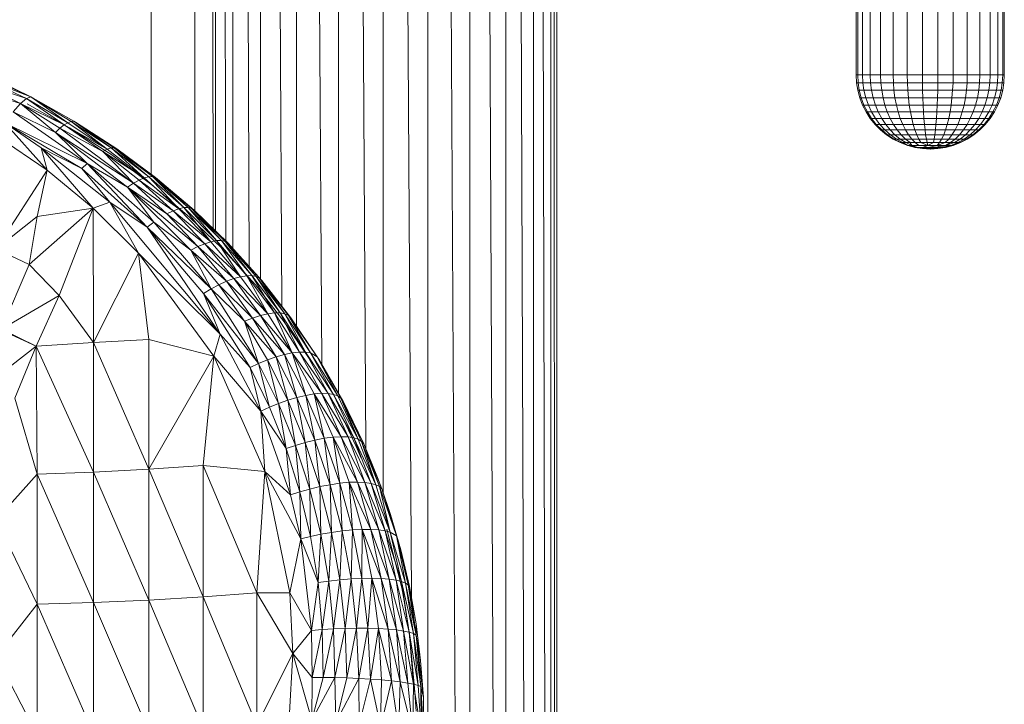
# Model space of a CAD drawing. Units: inches. Extents: x 10 to 6730, y 5 to 4757.
# Drawn here: x 3042 to 3295, y 2585 to 2760 of the extents above; entities that cross this region are included whole.
import ezdxf

# ---------------------------------------------------------------- set-up
doc = ezdxf.new("R2010")
doc.units = ezdxf.units.IN
doc.header["$MEASUREMENT"] = 0

# ---------------------------------------------------------------- blocks, each defined once
blk = doc.blocks.new('9_DWG-538165-North')
at = {"lineweight": 9}
for p, q in [((-7293.31, 1758.02), (-7292.58, 810.78)), ((-7291.94, 1758.02), (-7291.94, 810.17)), ((-7291.51, 1758.02), (-7289.34, 807.65)), ((-7287.5, 1758.02), (-7287.5, 805.68)), ((-7286.82, 1758.02), (-7283.34, 801.05)), ((-7280.43, 1758.02), (-7280.43, 797.83)), ((-7279.54, 1758.02), (-7274.96, 790.92)), ((-7271.21, 1758.02), (-7271.21, 785.86)), ((-7264.72, 776.01), (-7270.17, 1758.02)), ((-7260.43, 768.62), (-7260.47, 1758.02)), ((-7253.43, 754.37), (-7259.37, 1758.02)), ((-7248.96, 742.96), (-7248.96, 1758.02)), ((-7241.73, 716.2), (-7247.86, 1758.02)), ((-7237.51, 186), (-7237.45, 1758.02)), ((-7236.41, 1758.02), (-7227.73, 186)), ((-7226.71, 1757.94), (-7226.71, 186)), ((-7225.82, 1757.9), (-7218.38, 186)), ((-7217.5, 1757.51), (-7217.5, 186)), ((-7216.82, 1757.48), (-7211.1, 186)), ((-7210.42, 1756.75), (-7210.42, 186)), ((-7209.99, 1756.69), (-7206.4, 186)), ((-7205.98, 1756.13), (-7205.98, 186)), ((-7205.83, 1756.11), (-7204.6, 186)), ((-7204.46, 1755.91), (-7204.46, 186)), ((-7297.24, 1639.78), (-7297.24, 815.3)), ((-7308.46, 824.7), (-7308.45, 1625.43)), ((-7127.7, 850.19), (-7127.7, 996.17)), ((-7127.28, 850.19), (-7127.28, 996.17)), ((-7126.06, 850.19), (-7126.06, 996.17)), ((-7124.07, 850.19), (-7124.07, 996.17)), ((-7121.42, 850.19), (-7121.42, 996.17)), ((-7118.2, 850.19), (-7118.2, 996.17)), ((-7114.57, 850.19), (-7114.57, 996.17)), ((-7110.69, 850.19), (-7110.69, 996.17)), ((-7106.72, 850.19), (-7106.72, 996.17)), ((-7102.83, 850.19), (-7102.83, 996.17)), ((-7099.2, 850.19), (-7099.2, 996.17)), ((-7095.99, 850.19), (-7095.99, 996.17)), ((-7093.33, 850.19), (-7093.33, 996.17)), ((-7091.34, 850.19), (-7091.34, 996.17)), ((-7090.12, 850.19), (-7090.12, 996.17)), ((-7089.7, 850.19), (-7089.7, 996.17)), ((-7351.34, 849.21), (-7339.33, 844.53)), ((-7351.34, 849.21), (-7340.42, 844.12)), ((-7350.51, 849.75), (-7339.33, 844.53)), ((-7339.33, 844.53), (-7349.96, 849.75)), ((-7127.6, 848.2), (-7127.7, 850.19)), ((-7127.7, 850.19), (-7127.28, 850.19)), ((-7127.19, 848.2), (-7127.28, 850.19)), ((-7126.06, 850.19), (-7127.28, 850.19)), ((-7125.96, 848.2), (-7126.06, 850.19)), ((-7124.07, 850.19), (-7126.06, 850.19)), ((-7123.99, 848.2), (-7124.07, 850.19)), ((-7121.42, 850.19), (-7124.07, 850.19)), ((-7121.34, 848.2), (-7121.42, 850.19)), ((-7118.2, 850.19), (-7121.42, 850.19)), ((-7118.15, 848.2), (-7118.2, 850.19)), ((-7114.57, 850.19), (-7118.2, 850.19)), ((-7114.54, 848.2), (-7114.57, 850.19)), ((-7110.69, 850.19), (-7114.57, 850.19)), ((-7110.68, 848.2), (-7110.69, 850.19)), ((-7106.72, 850.19), (-7110.69, 850.19)), ((-7106.73, 848.2), (-7106.72, 850.19)), ((-7102.83, 850.19), (-7106.72, 850.19)), ((-7102.86, 848.2), (-7102.83, 850.19)), ((-7099.2, 850.19), (-7102.83, 850.19)), ((-7099.26, 848.2), (-7099.2, 850.19)), ((-7095.99, 850.19), (-7099.2, 850.19)), ((-7096.06, 848.2), (-7095.99, 850.19)), ((-7093.33, 850.19), (-7095.99, 850.19)), ((-7093.41, 848.2), (-7093.33, 850.19)), ((-7091.34, 850.19), (-7093.33, 850.19)), ((-7091.44, 848.2), (-7091.34, 850.19)), ((-7090.12, 850.19), (-7091.34, 850.19)), ((-7090.22, 848.2), (-7090.12, 850.19)), ((-7089.7, 850.19), (-7090.12, 850.19)), ((-7089.8, 848.2), (-7089.7, 850.19)), ((-7353.67, 846.51), (-7341.96, 842.83)), ((-7352.41, 848.12), (-7340.42, 844.12)), ((-7352.41, 848.12), (-7341.96, 842.83)), ((-7127.28, 846.24), (-7127.6, 848.2)), ((-7127.6, 848.2), (-7127.19, 848.2)), ((-7126.77, 844.32), (-7127.28, 846.24)), ((-7127.28, 846.24), (-7126.88, 846.24)), ((-7126.88, 846.24), (-7127.19, 848.2)), ((-7125.96, 848.2), (-7127.19, 848.2)), ((-7126.38, 844.32), (-7126.88, 846.24)), ((-7125.68, 846.24), (-7126.88, 846.24)), ((-7125.68, 846.24), (-7125.96, 848.2)), ((-7123.99, 848.2), (-7125.96, 848.2)), ((-7125.21, 844.32), (-7125.68, 846.24)), ((-7123.74, 846.24), (-7125.68, 846.24)), ((-7123.74, 846.24), (-7123.99, 848.2)), ((-7121.34, 848.2), (-7123.99, 848.2)), ((-7123.32, 844.32), (-7123.74, 846.24)), ((-7121.14, 846.24), (-7123.74, 846.24)), ((-7121.14, 846.24), (-7121.34, 848.2)), ((-7118.15, 848.2), (-7121.34, 848.2)), ((-7120.79, 844.32), (-7121.14, 846.24)), ((-7117.99, 846.24), (-7121.14, 846.24)), ((-7117.99, 846.24), (-7118.15, 848.2)), ((-7114.54, 848.2), (-7118.15, 848.2)), ((-7117.74, 844.32), (-7117.99, 846.24)), ((-7114.45, 846.24), (-7117.99, 846.24)), ((-7114.45, 846.24), (-7114.54, 848.2)), ((-7110.68, 848.2), (-7114.54, 848.2)), ((-7114.29, 844.32), (-7114.45, 846.24)), ((-7110.65, 846.24), (-7114.45, 846.24)), ((-7110.65, 846.24), (-7110.68, 848.2)), ((-7106.73, 848.2), (-7110.68, 848.2)), ((-7110.59, 844.32), (-7110.65, 846.24)), ((-7106.76, 846.24), (-7110.65, 846.24)), ((-7106.81, 844.32), (-7106.76, 846.24)), ((-7106.76, 846.24), (-7106.73, 848.2)), ((-7102.96, 846.24), (-7106.76, 846.24)), ((-7102.86, 848.2), (-7106.73, 848.2)), ((-7103.12, 844.32), (-7102.96, 846.24)), ((-7102.96, 846.24), (-7102.86, 848.2)), ((-7099.41, 846.24), (-7102.96, 846.24)), ((-7099.26, 848.2), (-7102.86, 848.2)), ((-7099.67, 844.32), (-7099.41, 846.24)), ((-7099.41, 846.24), (-7099.26, 848.2)), ((-7096.27, 846.24), (-7099.41, 846.24)), ((-7096.06, 848.2), (-7099.26, 848.2)), ((-7096.61, 844.32), (-7096.27, 846.24)), ((-7096.27, 846.24), (-7096.06, 848.2)), ((-7093.67, 846.24), (-7096.27, 846.24)), ((-7093.41, 848.2), (-7096.06, 848.2)), ((-7094.08, 844.32), (-7093.67, 846.24)), ((-7093.67, 846.24), (-7093.41, 848.2)), ((-7091.73, 846.24), (-7093.67, 846.24)), ((-7091.44, 848.2), (-7093.41, 848.2)), ((-7092.19, 844.32), (-7091.73, 846.24)), ((-7091.73, 846.24), (-7091.44, 848.2)), ((-7090.52, 846.24), (-7091.73, 846.24)), ((-7090.22, 848.2), (-7091.44, 848.2)), ((-7091.02, 844.32), (-7090.52, 846.24)), ((-7090.63, 844.32), (-7090.12, 846.24)), ((-7090.52, 846.24), (-7090.22, 848.2)), ((-7090.12, 846.24), (-7090.52, 846.24)), ((-7089.8, 848.2), (-7090.22, 848.2)), ((-7090.12, 846.24), (-7089.8, 848.2)), ((-7340.42, 844.12), (-7341.96, 842.83)), ((-7339.33, 844.53), (-7340.42, 844.12)), ((-7329.78, 837.93), (-7340.42, 844.12)), ((-7330.75, 837.35), (-7340.42, 844.12)), ((-7327.81, 838.09), (-7339.33, 844.53)), ((-7328.95, 838.25), (-7339.33, 844.53)), ((-7329.78, 837.93), (-7339.33, 844.53)), ((-7328.29, 838.3), (-7339.33, 844.53)), ((-7126.06, 842.46), (-7126.77, 844.32)), ((-7126.77, 844.32), (-7126.38, 844.32)), ((-7125.68, 842.46), (-7126.38, 844.32)), ((-7125.21, 844.32), (-7126.38, 844.32)), ((-7124.56, 842.46), (-7125.21, 844.32)), ((-7123.32, 844.32), (-7125.21, 844.32)), ((-7122.74, 842.46), (-7123.32, 844.32)), ((-7120.79, 844.32), (-7123.32, 844.32)), ((-7120.32, 842.46), (-7120.79, 844.32)), ((-7117.74, 844.32), (-7120.79, 844.32)), ((-7117.38, 842.46), (-7117.74, 844.32)), ((-7114.29, 844.32), (-7117.74, 844.32)), ((-7114.06, 842.46), (-7114.29, 844.32)), ((-7110.59, 844.32), (-7114.29, 844.32)), ((-7110.52, 842.46), (-7110.59, 844.32)), ((-7106.81, 844.32), (-7110.59, 844.32)), ((-7106.88, 842.46), (-7106.81, 844.32)), ((-7103.12, 844.32), (-7106.81, 844.32)), ((-7103.34, 842.46), (-7103.12, 844.32)), ((-7099.67, 844.32), (-7103.12, 844.32)), ((-7100.02, 842.46), (-7099.67, 844.32)), ((-7096.61, 844.32), (-7099.67, 844.32)), ((-7097.09, 842.46), (-7096.61, 844.32)), ((-7094.08, 844.32), (-7096.61, 844.32)), ((-7094.66, 842.46), (-7094.08, 844.32)), ((-7092.19, 844.32), (-7094.08, 844.32)), ((-7092.85, 842.46), (-7092.19, 844.32)), ((-7091.02, 844.32), (-7092.19, 844.32)), ((-7091.73, 842.46), (-7091.02, 844.32)), ((-7091.34, 842.46), (-7090.63, 844.32)), ((-7090.63, 844.32), (-7091.02, 844.32)), ((-7343.83, 840.72), (-7341.96, 842.83)), ((-7324.84, 827.5), (-7343.83, 840.72)), ((-7343.83, 840.72), (-7332.99, 835.46)), ((-7331.83, 836.51), (-7341.96, 842.83)), ((-7332.99, 835.46), (-7341.96, 842.83)), ((-7330.75, 837.35), (-7341.96, 842.83)), ((-7329.38, 836.59), (-7340.22, 842.75)), ((-7125.16, 840.69), (-7126.06, 842.46)), ((-7126.06, 842.46), (-7125.68, 842.46)), ((-7124.8, 840.69), (-7125.68, 842.46)), ((-7124.56, 842.46), (-7125.68, 842.46)), ((-7124.07, 839.02), (-7125.16, 840.69)), ((-7125.16, 840.69), (-7124.8, 840.69)), ((-7123.74, 839.02), (-7124.8, 840.69)), ((-7123.74, 840.69), (-7124.8, 840.69)), ((-7123.74, 840.69), (-7124.56, 842.46)), ((-7122.74, 842.46), (-7124.56, 842.46)), ((-7122.74, 839.02), (-7123.74, 840.69)), ((-7122.01, 840.69), (-7123.74, 840.69)), ((-7122.01, 840.69), (-7122.74, 842.46)), ((-7120.32, 842.46), (-7122.74, 842.46)), ((-7121.14, 839.02), (-7122.01, 840.69)), ((-7119.71, 840.69), (-7122.01, 840.69)), ((-7119.71, 840.69), (-7120.32, 842.46)), ((-7117.38, 842.46), (-7120.32, 842.46)), ((-7118.99, 839.02), (-7119.71, 840.69)), ((-7116.93, 840.69), (-7119.71, 840.69)), ((-7116.93, 840.69), (-7117.38, 842.46)), ((-7114.06, 842.46), (-7117.38, 842.46)), ((-7116.39, 839.02), (-7116.93, 840.69)), ((-7113.78, 840.69), (-7116.93, 840.69)), ((-7113.78, 840.69), (-7114.06, 842.46)), ((-7110.52, 842.46), (-7114.06, 842.46)), ((-7113.45, 839.02), (-7113.78, 840.69)), ((-7110.42, 840.69), (-7113.78, 840.69)), ((-7110.42, 840.69), (-7110.52, 842.46)), ((-7106.88, 842.46), (-7110.52, 842.46)), ((-7110.31, 839.02), (-7110.42, 840.69)), ((-7106.98, 840.69), (-7110.42, 840.69)), ((-7107.1, 839.02), (-7106.98, 840.69)), ((-7106.98, 840.69), (-7106.88, 842.46)), ((-7103.62, 840.69), (-7106.98, 840.69)), ((-7103.34, 842.46), (-7106.88, 842.46)), ((-7103.95, 839.02), (-7103.62, 840.69)), ((-7103.62, 840.69), (-7103.34, 842.46)), ((-7100.48, 840.69), (-7103.62, 840.69)), ((-7100.02, 842.46), (-7103.34, 842.46)), ((-7101.02, 839.02), (-7100.48, 840.69)), ((-7100.48, 840.69), (-7100.02, 842.46)), ((-7097.69, 840.69), (-7100.48, 840.69)), ((-7097.09, 842.46), (-7100.02, 842.46)), ((-7098.42, 839.02), (-7097.69, 840.69)), ((-7097.69, 840.69), (-7097.09, 842.46)), ((-7095.39, 840.69), (-7097.69, 840.69)), ((-7094.66, 842.46), (-7097.09, 842.46)), ((-7096.27, 839.02), (-7095.39, 840.69)), ((-7095.39, 840.69), (-7094.66, 842.46)), ((-7093.67, 840.69), (-7095.39, 840.69)), ((-7092.85, 842.46), (-7094.66, 842.46)), ((-7094.66, 839.02), (-7093.67, 840.69)), ((-7093.67, 840.69), (-7092.85, 842.46)), ((-7093.67, 839.02), (-7092.61, 840.69)), ((-7092.61, 840.69), (-7093.67, 840.69)), ((-7093.33, 839.02), (-7092.25, 840.69)), ((-7091.73, 842.46), (-7092.85, 842.46)), ((-7092.61, 840.69), (-7091.73, 842.46)), ((-7092.25, 840.69), (-7092.61, 840.69)), ((-7092.25, 840.69), (-7091.34, 842.46)), ((-7091.34, 842.46), (-7091.73, 842.46)), ((-7328.95, 838.25), (-7329.78, 837.93)), ((-7328.95, 838.25), (-7328.29, 838.3)), ((-7319.71, 831.14), (-7328.95, 838.25)), ((-7328.95, 838.25), (-7318.72, 831.45)), ((-7327.81, 838.09), (-7328.29, 838.3)), ((-7318.72, 831.45), (-7328.29, 838.3)), ((-7317.91, 831.49), (-7328.29, 838.3)), ((-7122.82, 837.48), (-7124.07, 839.02)), ((-7124.07, 839.02), (-7123.74, 839.02)), ((-7122.52, 837.48), (-7123.74, 839.02)), ((-7122.74, 839.02), (-7123.74, 839.02)), ((-7121.6, 837.48), (-7122.74, 839.02)), ((-7121.14, 839.02), (-7122.74, 839.02)), ((-7120.12, 837.48), (-7121.14, 839.02)), ((-7118.99, 839.02), (-7121.14, 839.02)), ((-7118.15, 837.48), (-7118.99, 839.02)), ((-7116.39, 839.02), (-7118.99, 839.02)), ((-7115.76, 837.48), (-7116.39, 839.02)), ((-7113.45, 839.02), (-7116.39, 839.02)), ((-7113.07, 837.48), (-7113.45, 839.02)), ((-7110.31, 839.02), (-7113.45, 839.02)), ((-7110.17, 837.48), (-7110.31, 839.02)), ((-7107.1, 839.02), (-7110.31, 839.02)), ((-7107.23, 837.48), (-7107.1, 839.02)), ((-7103.95, 839.02), (-7107.1, 839.02)), ((-7104.34, 837.48), (-7103.95, 839.02)), ((-7101.02, 839.02), (-7103.95, 839.02)), ((-7101.64, 837.48), (-7101.02, 839.02)), ((-7098.42, 839.02), (-7101.02, 839.02)), ((-7099.26, 837.48), (-7098.42, 839.02)), ((-7096.27, 839.02), (-7098.42, 839.02)), ((-7097.28, 837.48), (-7096.27, 839.02)), ((-7094.66, 839.02), (-7096.27, 839.02)), ((-7095.8, 837.48), (-7094.66, 839.02)), ((-7094.89, 837.48), (-7093.67, 839.02)), ((-7093.67, 839.02), (-7094.66, 839.02)), ((-7094.58, 837.48), (-7093.33, 839.02)), ((-7093.33, 839.02), (-7093.67, 839.02)), ((-7324.84, 827.5), (-7345.95, 837.94)), ((-7326.22, 826.17), (-7345.95, 837.94)), ((-7345.95, 837.94), (-7335.11, 825.76)), ((-7345.95, 837.94), (-7336.63, 831.45)), ((-7331.83, 836.51), (-7332.99, 835.46)), ((-7331.83, 836.51), (-7330.75, 837.35)), ((-7312.96, 822.42), (-7331.83, 836.51)), ((-7320.85, 830.56), (-7331.83, 836.51)), ((-7329.78, 837.93), (-7330.75, 837.35)), ((-7319.71, 831.14), (-7330.75, 837.35)), ((-7320.85, 830.56), (-7330.75, 837.35)), ((-7319.71, 831.14), (-7329.78, 837.93)), ((-7329.38, 836.59), (-7318.54, 829.69)), ((-7327.81, 838.09), (-7317.28, 831.27)), ((-7327.81, 838.09), (-7317.91, 831.49)), ((-7121.42, 836.07), (-7122.82, 837.48)), ((-7122.82, 837.48), (-7122.52, 837.48)), ((-7121.14, 836.07), (-7122.52, 837.48)), ((-7121.6, 837.48), (-7122.52, 837.48)), ((-7120.32, 836.07), (-7121.6, 837.48)), ((-7120.12, 837.48), (-7121.6, 837.48)), ((-7119.87, 834.82), (-7121.42, 836.07)), ((-7121.42, 836.07), (-7121.14, 836.07)), ((-7119.63, 834.82), (-7121.14, 836.07)), ((-7120.32, 836.07), (-7121.14, 836.07)), ((-7118.9, 834.82), (-7120.32, 836.07)), ((-7118.99, 836.07), (-7120.32, 836.07)), ((-7118.99, 836.07), (-7120.12, 837.48)), ((-7118.15, 837.48), (-7120.12, 837.48)), ((-7117.74, 834.82), (-7118.99, 836.07)), ((-7117.21, 836.07), (-7118.99, 836.07)), ((-7117.21, 836.07), (-7118.15, 837.48)), ((-7115.76, 837.48), (-7118.15, 837.48)), ((-7116.17, 834.82), (-7117.21, 836.07)), ((-7115.06, 836.07), (-7117.21, 836.07)), ((-7115.06, 836.07), (-7115.76, 837.48)), ((-7113.07, 837.48), (-7115.76, 837.48)), ((-7114.29, 834.82), (-7115.06, 836.07)), ((-7112.63, 836.07), (-7115.06, 836.07)), ((-7112.63, 836.07), (-7113.07, 837.48)), ((-7110.17, 837.48), (-7113.07, 837.48)), ((-7112.16, 834.82), (-7112.63, 836.07)), ((-7110.03, 836.07), (-7112.63, 836.07)), ((-7110.03, 836.07), (-7110.17, 837.48)), ((-7107.23, 837.48), (-7110.17, 837.48)), ((-7109.87, 834.82), (-7110.03, 836.07)), ((-7107.37, 836.07), (-7110.03, 836.07)), ((-7107.54, 834.82), (-7107.37, 836.07)), ((-7107.37, 836.07), (-7107.23, 837.48)), ((-7104.77, 836.07), (-7107.37, 836.07)), ((-7104.34, 837.48), (-7107.23, 837.48)), ((-7105.25, 834.82), (-7104.77, 836.07)), ((-7104.77, 836.07), (-7104.34, 837.48)), ((-7102.34, 836.07), (-7104.77, 836.07)), ((-7101.64, 837.48), (-7104.34, 837.48)), ((-7103.12, 834.82), (-7102.34, 836.07)), ((-7102.34, 836.07), (-7101.64, 837.48)), ((-7100.2, 836.07), (-7102.34, 836.07)), ((-7099.26, 837.48), (-7101.64, 837.48)), ((-7101.23, 834.82), (-7100.2, 836.07)), ((-7100.2, 836.07), (-7099.26, 837.48)), ((-7098.42, 836.07), (-7100.2, 836.07)), ((-7099.67, 834.82), (-7098.42, 836.07)), ((-7097.28, 837.48), (-7099.26, 837.48)), ((-7098.5, 834.82), (-7097.09, 836.07)), ((-7098.42, 836.07), (-7097.28, 837.48)), ((-7097.09, 836.07), (-7098.42, 836.07)), ((-7097.78, 834.82), (-7096.27, 836.07)), ((-7097.54, 834.82), (-7095.99, 836.07)), ((-7095.8, 837.48), (-7097.28, 837.48)), ((-7097.09, 836.07), (-7095.8, 837.48)), ((-7096.27, 836.07), (-7097.09, 836.07)), ((-7096.27, 836.07), (-7094.89, 837.48)), ((-7095.99, 836.07), (-7096.27, 836.07)), ((-7095.99, 836.07), (-7094.58, 837.48)), ((-7094.89, 837.48), (-7095.8, 837.48)), ((-7094.58, 837.48), (-7094.89, 837.48)), ((-7348.15, 834.65), (-7335.11, 825.76)), ((-7314.48, 821.41), (-7332.99, 835.46)), ((-7324.84, 827.5), (-7332.99, 835.46)), ((-7312.96, 822.42), (-7332.99, 835.46)), ((-7118.2, 833.73), (-7119.87, 834.82)), ((-7119.87, 834.82), (-7119.63, 834.82)), ((-7117.99, 833.73), (-7119.63, 834.82)), ((-7118.9, 834.82), (-7119.63, 834.82)), ((-7117.38, 833.73), (-7118.9, 834.82)), ((-7117.74, 834.82), (-7118.9, 834.82)), ((-7116.43, 832.83), (-7118.2, 833.73)), ((-7116.43, 832.83), (-7118.2, 833.73)), ((-7118.2, 833.73), (-7117.99, 833.73)), ((-7116.26, 832.83), (-7117.99, 833.73)), ((-7117.38, 833.73), (-7117.99, 833.73)), ((-7116.39, 833.73), (-7117.74, 834.82)), ((-7116.17, 834.82), (-7117.74, 834.82)), ((-7115.76, 832.83), (-7117.38, 833.73)), ((-7116.39, 833.73), (-7117.38, 833.73)), ((-7114.95, 832.83), (-7116.39, 833.73)), ((-7115.06, 833.73), (-7116.39, 833.73)), ((-7115.06, 833.73), (-7116.17, 834.82)), ((-7114.29, 834.82), (-7116.17, 834.82)), ((-7113.87, 832.83), (-7115.06, 833.73)), ((-7113.45, 833.73), (-7115.06, 833.73)), ((-7113.45, 833.73), (-7114.29, 834.82)), ((-7112.16, 834.82), (-7114.29, 834.82)), ((-7112.56, 832.83), (-7113.45, 833.73)), ((-7111.64, 833.73), (-7113.45, 833.73)), ((-7111.64, 833.73), (-7112.16, 834.82)), ((-7109.87, 834.82), (-7112.16, 834.82)), ((-7111.09, 832.83), (-7111.64, 833.73)), ((-7109.69, 833.73), (-7111.64, 833.73)), ((-7109.69, 833.73), (-7109.87, 834.82)), ((-7107.54, 834.82), (-7109.87, 834.82)), ((-7109.51, 832.83), (-7109.69, 833.73)), ((-7107.71, 833.73), (-7109.69, 833.73)), ((-7107.9, 832.83), (-7107.71, 833.73)), ((-7107.71, 833.73), (-7107.54, 834.82)), ((-7105.77, 833.73), (-7107.71, 833.73)), ((-7105.25, 834.82), (-7107.54, 834.82)), ((-7106.31, 832.83), (-7105.77, 833.73)), ((-7105.77, 833.73), (-7105.25, 834.82)), ((-7103.95, 833.73), (-7105.77, 833.73)), ((-7103.12, 834.82), (-7105.25, 834.82)), ((-7104.84, 832.83), (-7103.95, 833.73)), ((-7103.95, 833.73), (-7103.12, 834.82)), ((-7102.34, 833.73), (-7103.95, 833.73)), ((-7103.53, 832.83), (-7102.34, 833.73)), ((-7101.23, 834.82), (-7103.12, 834.82)), ((-7102.45, 832.83), (-7101.02, 833.73)), ((-7102.34, 833.73), (-7101.23, 834.82)), ((-7101.02, 833.73), (-7102.34, 833.73)), ((-7101.64, 832.83), (-7100.02, 833.73)), ((-7099.67, 834.82), (-7101.23, 834.82)), ((-7101.15, 832.83), (-7099.41, 833.73)), ((-7101.02, 833.73), (-7099.67, 834.82)), ((-7100.02, 833.73), (-7101.02, 833.73)), ((-7100.97, 832.83), (-7099.2, 833.73)), ((-7100.97, 832.83), (-7099.2, 833.73)), ((-7100.02, 833.73), (-7098.5, 834.82)), ((-7099.41, 833.73), (-7100.02, 833.73)), ((-7098.5, 834.82), (-7099.67, 834.82)), ((-7099.41, 833.73), (-7097.78, 834.82)), ((-7099.2, 833.73), (-7099.41, 833.73)), ((-7099.2, 833.73), (-7097.54, 834.82)), ((-7097.78, 834.82), (-7098.5, 834.82)), ((-7097.54, 834.82), (-7097.78, 834.82)), ((-7326.22, 826.17), (-7336.63, 831.45)), ((-7319.05, 817.53), (-7336.63, 831.45)), ((-7335.11, 825.76), (-7336.63, 831.45)), ((-7336.63, 831.45), (-7323.27, 815.99)), ((-7319.71, 831.14), (-7320.85, 830.56)), ((-7311.53, 823.22), (-7320.85, 830.56)), ((-7312.96, 822.42), (-7320.85, 830.56)), ((-7320.85, 830.56), (-7310.23, 823.78)), ((-7319.71, 831.14), (-7318.72, 831.45)), ((-7319.71, 831.14), (-7310.23, 823.78)), ((-7318.72, 831.45), (-7317.91, 831.49)), ((-7318.72, 831.45), (-7309.08, 824.08)), ((-7318.72, 831.45), (-7310.23, 823.78)), ((-7317.91, 831.49), (-7309.08, 824.08)), ((-7317.91, 831.49), (-7308.12, 824.11)), ((-7317.91, 831.49), (-7317.28, 831.27)), ((-7307.37, 823.89), (-7317.28, 831.27)), ((-7308.12, 824.11), (-7317.28, 831.27)), ((-7114.45, 832.12), (-7116.43, 832.83)), ((-7114.45, 832.12), (-7116.43, 832.83)), ((-7114.45, 832.12), (-7116.43, 832.83)), ((-7116.26, 832.83), (-7116.43, 832.83)), ((-7116.43, 832.83), (-7116.26, 832.83)), ((-7116.26, 832.83), (-7116.43, 832.83)), ((-7116.43, 832.83), (-7116.26, 832.83)), ((-7114.45, 832.12), (-7116.26, 832.83)), ((-7115.76, 832.83), (-7116.26, 832.83)), ((-7114.45, 832.12), (-7115.76, 832.83)), ((-7114.95, 832.83), (-7115.76, 832.83)), ((-7113.45, 832.12), (-7114.95, 832.83)), ((-7113.87, 832.83), (-7114.95, 832.83)), ((-7112.92, 831.81), (-7114.45, 832.12)), ((-7112.56, 831.6), (-7114.45, 832.12)), ((-7113.45, 832.12), (-7114.45, 832.12)), ((-7112.56, 831.6), (-7114.45, 832.12)), ((-7112.56, 832.83), (-7113.87, 832.83)), ((-7113.45, 832.12), (-7113.84, 832.77)), ((-7112.56, 831.6), (-7113.45, 832.12)), ((-7111.64, 832.12), (-7113.45, 832.12)), ((-7111.9, 831.6), (-7113.45, 832.12)), ((-7111.64, 832.12), (-7112.56, 832.83)), ((-7111.09, 832.83), (-7112.56, 832.83)), ((-7110.69, 831.29), (-7112.56, 831.6)), ((-7111.3, 831.45), (-7112.56, 831.6)), ((-7111.9, 831.6), (-7112.56, 831.6)), ((-7111.3, 831.45), (-7112.56, 831.6)), ((-7110.69, 831.29), (-7112.56, 831.6)), ((-7110.69, 831.29), (-7111.9, 831.6)), ((-7110.68, 831.6), (-7111.9, 831.6)), ((-7109.32, 832.12), (-7111.64, 832.12)), ((-7109.32, 832.12), (-7111.09, 832.83)), ((-7109.51, 832.83), (-7111.09, 832.83)), ((-7108.7, 831.19), (-7110.69, 831.29)), ((-7108.7, 831.19), (-7110.69, 831.29)), ((-7110.69, 831.29), (-7109.32, 831.29)), ((-7110.68, 831.6), (-7109.32, 832.12)), ((-7108.94, 831.36), (-7110.68, 831.6)), ((-7109.32, 831.29), (-7110.68, 831.6)), ((-7109.12, 831.6), (-7110.68, 831.6)), ((-7108.7, 831.19), (-7110.03, 831.29)), ((-7108.7, 831.19), (-7110.03, 831.29)), ((-7109.32, 832.12), (-7109.51, 832.83)), ((-7107.9, 832.83), (-7109.51, 832.83)), ((-7109.32, 832.12), (-7107.9, 832.83)), ((-7106.88, 832.12), (-7109.32, 832.12)), ((-7109.32, 831.29), (-7107.48, 831.6)), ((-7108.7, 831.19), (-7109.32, 831.29)), ((-7107.71, 831.29), (-7109.32, 831.29)), ((-7108.7, 831.19), (-7109.32, 831.29)), ((-7109.12, 831.6), (-7106.88, 832.12)), ((-7107.48, 831.6), (-7109.12, 831.6)), ((-7108.7, 831.19), (-7106.76, 831.29)), ((-7108.7, 831.19), (-7106.76, 831.29)), ((-7108.7, 831.19), (-7108.49, 831.29)), ((-7108.7, 831.19), (-7107.71, 831.29)), ((-7108.7, 831.19), (-7108.49, 831.29)), ((-7108.7, 831.19), (-7107.71, 831.29)), ((-7108.7, 831.19), (-7107.71, 831.25)), ((-7108.7, 831.19), (-7107.71, 831.25)), ((-7106.31, 832.83), (-7107.9, 832.83)), ((-7107.71, 831.29), (-7105.09, 831.6)), ((-7106.76, 831.29), (-7107.71, 831.29)), ((-7107.48, 831.6), (-7104.77, 832.12)), ((-7107.18, 831.36), (-7107.48, 831.6)), ((-7106.06, 831.6), (-7107.48, 831.6)), ((-7107.21, 831.39), (-7106.06, 831.6)), ((-7106.88, 832.12), (-7104.84, 832.83)), ((-7106.88, 832.12), (-7106.31, 832.83)), ((-7106.39, 831.81), (-7106.88, 832.12)), ((-7104.77, 832.12), (-7106.88, 832.12)), ((-7106.76, 831.29), (-7104.75, 831.6)), ((-7104.84, 832.83), (-7106.31, 832.83)), ((-7106.06, 831.6), (-7103.34, 832.12)), ((-7105.09, 831.6), (-7106.06, 831.6)), ((-7105.09, 831.6), (-7102.83, 832.12)), ((-7105.09, 831.6), (-7102.83, 832.12)), ((-7105.09, 831.6), (-7104.75, 831.6)), ((-7104.75, 831.6), (-7105.09, 831.6)), ((-7104.75, 831.6), (-7105.09, 831.6)), ((-7105.09, 831.6), (-7104.75, 831.6)), ((-7103.53, 832.83), (-7104.84, 832.83)), ((-7104.77, 832.12), (-7102.45, 832.83)), ((-7104.77, 832.12), (-7103.53, 832.83)), ((-7103.34, 832.12), (-7104.77, 832.12)), ((-7104.75, 831.6), (-7103.34, 832.12)), ((-7104.75, 831.6), (-7102.83, 832.12)), ((-7102.45, 832.83), (-7103.53, 832.83)), ((-7103.34, 832.12), (-7101.15, 832.83)), ((-7103.34, 832.12), (-7101.64, 832.83)), ((-7102.83, 832.12), (-7103.34, 832.12)), ((-7102.83, 832.12), (-7100.97, 832.83)), ((-7102.83, 832.12), (-7100.97, 832.83)), ((-7101.64, 832.83), (-7102.45, 832.83)), ((-7101.15, 832.83), (-7101.64, 832.83)), ((-7101.15, 832.83), (-7100.97, 832.83)), ((-7100.97, 832.83), (-7101.15, 832.83)), ((-7101.15, 832.83), (-7100.97, 832.83)), ((-7100.97, 832.83), (-7101.15, 832.83)), ((-7318.54, 829.69), (-7308.23, 822.03)), ((-7348.15, 805.56), (-7335.11, 825.76)), ((-7335.11, 825.76), (-7337.63, 813.9)), ((-7335.11, 825.76), (-7323.27, 815.99)), ((-7324.84, 827.5), (-7326.22, 826.17)), ((-7309.45, 811.16), (-7326.22, 826.17)), ((-7326.22, 826.17), (-7319.05, 817.53)), ((-7314.48, 821.41), (-7324.84, 827.5)), ((-7309.45, 811.16), (-7324.84, 827.5)), ((-7324.84, 827.5), (-7307.77, 812.43)), ((-7311.53, 823.22), (-7312.96, 822.42)), ((-7311.53, 823.22), (-7310.23, 823.78)), ((-7311.53, 823.22), (-7302.82, 815.34)), ((-7311.53, 823.22), (-7301.36, 815.87)), ((-7309.08, 824.08), (-7310.23, 823.78)), ((-7301.36, 815.87), (-7310.23, 823.78)), ((-7309.08, 824.08), (-7308.12, 824.11)), ((-7300.06, 816.16), (-7309.08, 824.08)), ((-7309.08, 824.08), (-7301.36, 815.87)), ((-7298.97, 816.18), (-7308.12, 824.11)), ((-7300.06, 816.16), (-7308.12, 824.11)), ((-7308.12, 824.11), (-7307.37, 823.89)), ((-7306.84, 823.44), (-7307.37, 823.89)), ((-7298.97, 816.18), (-7307.37, 823.89)), ((-7298.09, 815.96), (-7307.37, 823.89)), ((-7306.84, 823.44), (-7307.37, 823.83)), ((-7306.84, 823.44), (-7297.45, 815.51)), ((-7314.48, 821.41), (-7312.96, 822.42)), ((-7298.28, 805.23), (-7314.48, 821.41)), ((-7296.46, 806.17), (-7314.48, 821.41)), ((-7314.48, 821.41), (-7307.77, 812.43)), ((-7314.48, 821.41), (-7304.41, 814.56)), ((-7312.96, 822.42), (-7302.82, 815.34)), ((-7312.96, 822.42), (-7304.41, 814.56)), ((-7298.51, 813.63), (-7308.23, 822.03)), ((-7323.27, 815.99), (-7339.76, 801.59)), ((-7337.63, 813.9), (-7323.27, 815.99)), ((-7323.27, 815.99), (-7332, 793.61)), ((-7319.05, 817.53), (-7323.27, 815.99)), ((-7323.26, 781.56), (-7323.27, 815.99)), ((-7311.7, 804.48), (-7323.27, 815.99)), ((-7309.45, 811.16), (-7319.05, 817.53)), ((-7319.05, 817.53), (-7311.7, 804.48)), ((-7319.05, 817.53), (-7290.71, 783.72)), ((-7302.82, 815.34), (-7301.36, 815.87)), ((-7300.06, 816.16), (-7301.36, 815.87)), ((-7301.36, 815.87), (-7293.11, 807.43)), ((-7298.97, 816.18), (-7300.06, 816.16)), ((-7291.68, 807.7), (-7300.06, 816.16)), ((-7300.06, 816.16), (-7293.11, 807.43)), ((-7291.68, 807.7), (-7298.97, 816.18)), ((-7290.45, 807.72), (-7298.97, 816.18)), ((-7298.97, 816.18), (-7298.09, 815.96)), ((-7290.45, 807.72), (-7298.09, 815.96)), ((-7297.45, 815.51), (-7298.09, 815.96)), ((-7289.47, 807.49), (-7298.09, 815.96)), ((-7288.72, 807.05), (-7297.45, 815.51)), ((-7297.45, 815.51), (-7289.47, 807.49)), ((-7348.15, 805.56), (-7337.63, 813.9)), ((-7337.63, 813.9), (-7339.76, 801.59)), ((-7302.82, 815.34), (-7304.41, 814.56)), ((-7296.46, 806.17), (-7304.41, 814.56)), ((-7294.72, 806.92), (-7304.41, 814.56)), ((-7302.82, 815.34), (-7293.11, 807.43)), ((-7302.82, 815.34), (-7294.72, 806.92)), ((-7298.51, 813.63), (-7290.29, 805.77)), ((-7309.45, 811.16), (-7307.77, 812.43)), ((-7309.45, 811.16), (-7290.71, 783.72)), ((-7309.45, 811.16), (-7293.07, 795.31)), ((-7309.45, 811.16), (-7295.02, 794.14)), ((-7298.28, 805.23), (-7307.77, 812.43)), ((-7293.07, 795.31), (-7307.77, 812.43)), ((-7348.15, 805.56), (-7339.76, 801.59)), ((-7298.28, 805.23), (-7296.46, 806.17)), ((-7296.46, 806.17), (-7294.72, 806.92)), ((-7296.46, 806.17), (-7289.13, 797.27)), ((-7296.46, 806.17), (-7287.26, 797.98)), ((-7293.11, 807.43), (-7294.72, 806.92)), ((-7285.51, 798.46), (-7294.72, 806.92)), ((-7287.26, 797.98), (-7294.72, 806.92)), ((-7291.68, 807.7), (-7293.11, 807.43)), ((-7293.11, 807.43), (-7285.51, 798.46)), ((-7291.68, 807.7), (-7290.45, 807.72)), ((-7283.94, 798.71), (-7291.68, 807.7)), ((-7291.68, 807.7), (-7285.51, 798.46)), ((-7282.59, 798.72), (-7290.45, 807.72)), ((-7283.94, 798.71), (-7290.45, 807.72)), ((-7290.45, 807.72), (-7289.47, 807.49)), ((-7289.79, 805.25), (-7290.29, 805.77)), ((-7282.59, 798.72), (-7289.47, 807.49)), ((-7288.72, 807.05), (-7289.47, 807.49)), ((-7289.47, 807.49), (-7281.49, 798.49)), ((-7280.66, 798.06), (-7288.72, 807.05)), ((-7288.72, 807.05), (-7281.49, 798.49)), ((-7280.08, 797.44), (-7288.22, 806.42)), ((-7288.22, 806.42), (-7280.66, 798.06)), ((-7323.26, 781.56), (-7311.7, 804.48)), ((-7309.05, 782.36), (-7311.7, 804.48)), ((-7292.38, 778.07), (-7311.7, 804.48)), ((-7311.7, 804.48), (-7290.71, 783.72)), ((-7298.28, 805.23), (-7289.13, 797.27)), ((-7298.28, 805.23), (-7293.07, 795.31)), ((-7298.28, 805.23), (-7291.09, 796.37)), ((-7281.73, 796.35), (-7289.79, 805.25)), ((-7346.78, 784.96), (-7339.76, 801.59)), ((-7332, 793.61), (-7339.76, 801.59)), ((-7289.13, 797.27), (-7287.26, 797.98)), ((-7285.51, 798.46), (-7287.26, 797.98)), ((-7280.44, 788.52), (-7287.26, 797.98)), ((-7287.26, 797.98), (-7278.55, 788.97)), ((-7283.94, 798.71), (-7285.51, 798.46)), ((-7285.51, 798.46), (-7278.55, 788.97)), ((-7282.59, 798.72), (-7283.94, 798.71)), ((-7276.86, 789.19), (-7283.94, 798.71)), ((-7283.94, 798.71), (-7278.55, 788.97)), ((-7276.86, 789.19), (-7282.59, 798.72)), ((-7282.59, 798.72), (-7275.39, 789.18)), ((-7282.59, 798.72), (-7281.49, 798.49)), ((-7274.19, 788.96), (-7281.49, 798.49)), ((-7280.66, 798.06), (-7281.49, 798.49)), ((-7275.39, 789.18), (-7281.49, 798.49)), ((-7280.08, 797.44), (-7280.66, 798.06)), ((-7274.19, 788.96), (-7280.66, 798.06)), ((-7273.27, 788.54), (-7280.66, 798.06)), ((-7293.07, 795.31), (-7295.02, 794.14)), ((-7293.07, 795.31), (-7291.09, 796.37)), ((-7293.07, 795.31), (-7280.89, 776.22)), ((-7293.07, 795.31), (-7284.55, 787.01)), ((-7289.13, 797.27), (-7291.09, 796.37)), ((-7282.45, 787.85), (-7291.09, 796.37)), ((-7291.09, 796.37), (-7284.55, 787.01)), ((-7289.13, 797.27), (-7282.45, 787.85)), ((-7289.13, 797.27), (-7280.44, 788.52)), ((-7281.73, 796.35), (-7274.36, 786.92)), ((-7280.08, 797.44), (-7272.62, 787.94)), ((-7280.08, 797.44), (-7273.27, 788.54)), ((-7346.78, 784.96), (-7332, 793.61)), ((-7337.95, 780.63), (-7332, 793.61)), ((-7323.26, 781.56), (-7332, 793.61)), ((-7290.71, 783.72), (-7295.02, 794.14)), ((-7295.02, 794.14), (-7280.89, 776.22)), ((-7295.02, 794.14), (-7283.08, 775.19)), ((-7282.45, 787.85), (-7284.55, 787.01)), ((-7282.45, 787.85), (-7280.44, 788.52)), ((-7282.45, 787.85), (-7276.43, 777.93)), ((-7282.45, 787.85), (-7274.28, 778.53)), ((-7280.44, 788.52), (-7278.55, 788.97)), ((-7280.44, 788.52), (-7274.28, 778.53)), ((-7280.44, 788.52), (-7272.27, 778.94)), ((-7276.86, 789.19), (-7278.55, 788.97)), ((-7278.55, 788.97), (-7272.27, 778.94)), ((-7276.86, 789.19), (-7275.39, 789.18)), ((-7276.86, 789.19), (-7270.45, 779.14)), ((-7276.86, 789.19), (-7272.27, 778.94)), ((-7274.19, 788.96), (-7275.39, 789.18)), ((-7275.39, 789.18), (-7270.45, 779.14)), ((-7275.39, 789.18), (-7268.88, 779.12)), ((-7267.58, 778.89), (-7274.19, 788.96)), ((-7274.19, 788.96), (-7273.27, 788.54)), ((-7274.19, 788.96), (-7268.88, 779.12)), ((-7265.85, 777.91), (-7273.27, 788.54)), ((-7267.58, 778.89), (-7273.27, 788.54)), ((-7273.27, 788.54), (-7272.62, 787.94)), ((-7265.85, 777.91), (-7272.62, 787.94)), ((-7276.43, 777.93), (-7284.55, 787.01)), ((-7280.89, 776.22), (-7284.55, 787.01)), ((-7284.55, 787.01), (-7278.65, 777.15)), ((-7274.36, 786.92), (-7267.19, 776.34)), ((-7337.95, 780.63), (-7346.78, 784.96)), ((-7337.95, 780.63), (-7344.21, 783.55)), ((-7292.38, 778.07), (-7290.71, 783.72)), ((-7280.31, 764), (-7290.71, 783.72)), ((-7290.71, 783.72), (-7283.08, 775.19)), ((-7337.95, 780.63), (-7350.62, 770.78)), ((-7337.95, 780.63), (-7343.42, 767.32)), ((-7337.95, 780.63), (-7323.26, 781.56)), ((-7337.63, 747.83), (-7337.95, 780.63)), ((-7323.26, 748.34), (-7337.95, 780.63)), ((-7309.05, 782.36), (-7323.26, 781.56)), ((-7323.26, 748.34), (-7323.26, 781.56)), ((-7309.05, 749.07), (-7323.26, 781.56)), ((-7309.05, 782.36), (-7309.05, 749.07)), ((-7309.05, 782.36), (-7292.38, 778.07)), ((-7309.05, 749.07), (-7292.38, 778.07)), ((-7292.38, 778.07), (-7295.07, 750.01)), ((-7292.38, 778.07), (-7280.31, 764)), ((-7292.38, 778.07), (-7279.27, 748.49)), ((-7276.43, 777.93), (-7278.65, 777.15)), ((-7276.43, 777.93), (-7274.28, 778.53)), ((-7276.43, 777.93), (-7271.09, 767.49)), ((-7276.43, 777.93), (-7273.44, 766.79)), ((-7274.28, 778.53), (-7272.27, 778.94)), ((-7274.28, 778.53), (-7271.09, 767.49)), ((-7274.28, 778.53), (-7268.81, 768.03)), ((-7270.45, 779.14), (-7272.27, 778.94)), ((-7264.74, 768.55), (-7272.27, 778.94)), ((-7268.81, 768.03), (-7272.27, 778.94)), ((-7272.27, 778.94), (-7266.68, 768.39)), ((-7264.74, 768.55), (-7270.45, 779.14)), ((-7263.06, 768.51), (-7270.45, 779.14)), ((-7270.45, 779.14), (-7268.88, 779.12)), ((-7267.58, 778.89), (-7268.88, 779.12)), ((-7263.06, 768.51), (-7268.88, 779.12)), ((-7268.88, 779.12), (-7261.67, 768.28)), ((-7260.58, 767.89), (-7267.58, 778.89)), ((-7265.85, 777.91), (-7267.58, 778.89)), ((-7267.58, 778.89), (-7261.67, 768.28)), ((-7265.85, 777.91), (-7265.41, 777.21)), ((-7260.58, 767.89), (-7265.85, 777.91)), ((-7265.85, 777.91), (-7259.8, 767.34)), ((-7280.89, 776.22), (-7283.08, 775.19)), ((-7280.31, 764), (-7283.08, 775.19)), ((-7278.1, 765.01), (-7283.08, 775.19)), ((-7280.89, 776.22), (-7278.65, 777.15)), ((-7280.89, 776.22), (-7275.8, 765.95)), ((-7280.89, 776.22), (-7278.1, 765.01)), ((-7275.8, 765.95), (-7278.65, 777.15)), ((-7273.44, 766.79), (-7278.65, 777.15)), ((-7259.31, 766.68), (-7265.41, 777.21)), ((-7271.09, 767.49), (-7273.44, 766.79)), ((-7271.09, 767.49), (-7268.81, 768.03)), ((-7266.46, 756.56), (-7271.09, 767.49)), ((-7271.09, 767.49), (-7268.94, 755.94)), ((-7268.81, 768.03), (-7266.68, 768.39)), ((-7264.06, 757.02), (-7268.81, 768.03)), ((-7266.46, 756.56), (-7268.81, 768.03)), ((-7264.74, 768.55), (-7266.68, 768.39)), ((-7264.06, 757.02), (-7266.68, 768.39)), ((-7259.76, 757.43), (-7266.68, 768.39)), ((-7261.8, 757.32), (-7266.68, 768.39)), ((-7257.97, 757.37), (-7264.74, 768.55)), ((-7259.76, 757.43), (-7264.74, 768.55)), ((-7264.74, 768.55), (-7263.06, 768.51)), ((-7256.49, 757.14), (-7263.06, 768.51)), ((-7257.97, 757.37), (-7263.06, 768.51)), ((-7263.06, 768.51), (-7261.67, 768.28)), ((-7260.58, 767.89), (-7261.67, 768.28)), ((-7256.49, 757.14), (-7261.67, 768.28)), ((-7255.33, 756.76), (-7261.67, 768.28)), ((-7260.58, 767.89), (-7255.33, 756.76)), ((-7260.58, 767.89), (-7259.8, 767.34)), ((-7337.63, 747.83), (-7343.42, 767.32)), ((-7280.31, 764), (-7278.1, 765.01)), ((-7275.8, 765.95), (-7278.1, 765.01)), ((-7273.84, 754.38), (-7278.1, 765.01)), ((-7275.8, 765.95), (-7273.44, 766.79)), ((-7273.84, 754.38), (-7275.8, 765.95)), ((-7275.8, 765.95), (-7271.42, 755.21)), ((-7273.44, 766.79), (-7268.94, 755.94)), ((-7273.44, 766.79), (-7271.42, 755.21)), ((-7259.31, 766.68), (-7259.8, 767.34)), ((-7255.33, 756.76), (-7259.8, 767.34)), ((-7254.48, 756.24), (-7259.8, 767.34)), ((-7253.94, 755.63), (-7259.31, 766.68)), ((-7259.31, 766.68), (-7254.48, 756.24)), ((-7272.73, 742.55), (-7280.31, 764)), ((-7273.84, 754.38), (-7280.31, 764)), ((-7280.31, 764), (-7279.27, 748.49)), ((-7258.5, 760.56), (-7255.84, 754.91)), ((-7259.76, 757.43), (-7261.8, 757.32)), ((-7257.97, 757.37), (-7259.76, 757.43)), ((-7259.76, 757.43), (-7253.64, 745.7)), ((-7259.76, 757.43), (-7255.53, 745.79)), ((-7252.07, 745.47), (-7257.97, 757.37)), ((-7256.49, 757.14), (-7257.97, 757.37)), ((-7257.97, 757.37), (-7253.64, 745.7)), ((-7273.84, 754.38), (-7271.42, 755.21)), ((-7268.94, 755.94), (-7271.42, 755.21)), ((-7267.78, 744.01), (-7271.42, 755.21)), ((-7270.32, 743.31), (-7271.42, 755.21)), ((-7266.46, 756.56), (-7268.94, 755.94)), ((-7265.18, 744.63), (-7268.94, 755.94)), ((-7267.78, 744.01), (-7268.94, 755.94)), ((-7264.06, 757.02), (-7266.46, 756.56)), ((-7265.18, 744.63), (-7266.46, 756.56)), ((-7266.46, 756.56), (-7262.58, 745.13)), ((-7264.06, 757.02), (-7261.8, 757.32)), ((-7264.06, 757.02), (-7262.58, 745.13)), ((-7264.06, 757.02), (-7260.05, 745.51)), ((-7261.8, 757.32), (-7260.05, 745.51)), ((-7261.8, 757.32), (-7257.68, 745.73)), ((-7261.8, 757.32), (-7255.53, 745.79)), ((-7250.83, 745.1), (-7256.49, 757.14)), ((-7252.07, 745.47), (-7256.49, 757.14)), ((-7256.49, 757.14), (-7255.33, 756.76)), ((-7254.56, 751.94), (-7255.84, 754.91)), ((-7250.83, 745.1), (-7255.33, 756.76)), ((-7255.33, 756.76), (-7254.48, 756.24)), ((-7250.83, 745.1), (-7254.48, 756.24)), ((-7253.94, 755.63), (-7254.48, 756.24)), ((-7249.93, 744.62), (-7254.48, 756.24)), ((-7253.94, 755.63), (-7250.4, 746.98)), ((-7253.94, 755.63), (-7249.93, 744.62)), ((-7253.94, 755.63), (-7249.34, 744.05)), ((-7272.73, 742.55), (-7273.84, 754.38)), ((-7273.84, 754.38), (-7270.32, 743.31)), ((-7309.05, 749.07), (-7295.07, 750.01)), ((-7295.07, 750.01), (-7295.07, 716.39)), ((-7295.07, 750.01), (-7281.36, 717.4)), ((-7295.07, 750.01), (-7279.27, 748.49)), ((-7337.63, 747.83), (-7348.15, 736.17)), ((-7337.63, 747.83), (-7323.26, 748.34)), ((-7337.63, 747.83), (-7323.26, 714.91)), ((-7337.63, 747.83), (-7337.63, 714.46)), ((-7323.26, 748.34), (-7309.05, 749.07)), ((-7323.26, 714.91), (-7323.26, 748.34)), ((-7323.26, 748.34), (-7309.05, 715.55)), ((-7309.05, 749.07), (-7295.07, 716.39)), ((-7309.05, 749.07), (-7309.05, 715.55)), ((-7281.36, 717.4), (-7279.27, 748.49)), ((-7272.73, 742.55), (-7279.27, 748.49)), ((-7272.85, 717.4), (-7279.27, 748.49)), ((-7279.27, 748.49), (-7270.1, 731.25)), ((-7265.18, 744.63), (-7262.58, 745.13)), ((-7262.58, 745.13), (-7260.05, 745.51)), ((-7262.2, 732.88), (-7262.58, 745.13)), ((-7262.58, 745.13), (-7259.48, 733.26)), ((-7260.05, 745.51), (-7257.68, 745.73)), ((-7260.05, 745.51), (-7256.83, 733.52)), ((-7260.05, 745.51), (-7259.48, 733.26)), ((-7257.68, 745.73), (-7255.53, 745.79)), ((-7254.34, 733.66), (-7257.68, 745.73)), ((-7252.08, 733.66), (-7257.68, 745.73)), ((-7257.68, 745.73), (-7256.83, 733.52)), ((-7253.64, 745.7), (-7255.53, 745.79)), ((-7252.08, 733.66), (-7255.53, 745.79)), ((-7250.1, 733.54), (-7255.53, 745.79)), ((-7252.07, 745.47), (-7253.64, 745.7)), ((-7253.64, 745.7), (-7250.1, 733.54)), ((-7253.64, 745.7), (-7248.44, 733.29)), ((-7247.13, 732.94), (-7252.07, 745.47)), ((-7250.83, 745.1), (-7252.07, 745.47)), ((-7252.07, 745.47), (-7248.44, 733.29)), ((-7247.13, 732.94), (-7250.83, 745.1)), ((-7250.83, 745.1), (-7249.93, 744.62)), ((-7250.4, 746.98), (-7249.34, 744.05)), ((-7272.73, 742.55), (-7270.32, 743.31)), ((-7272.73, 742.55), (-7270.1, 731.25)), ((-7267.78, 744.01), (-7270.32, 743.31)), ((-7270.32, 743.31), (-7267.57, 731.86)), ((-7270.32, 743.31), (-7270.1, 731.25)), ((-7265.18, 744.63), (-7267.78, 744.01)), ((-7264.92, 732.41), (-7267.78, 744.01)), ((-7267.78, 744.01), (-7267.57, 731.86)), ((-7265.18, 744.63), (-7264.92, 732.41)), ((-7265.18, 744.63), (-7262.2, 732.88)), ((-7247.13, 732.94), (-7249.93, 744.62)), ((-7245.55, 731.99), (-7249.93, 744.62)), ((-7249.93, 744.62), (-7249.34, 744.05)), ((-7247.08, 737.51), (-7249.34, 744.05)), ((-7245.55, 731.99), (-7249.34, 744.05)), ((-7244.43, 728.4), (-7247.08, 737.51)), ((-7245.55, 731.99), (-7247.08, 737.51)), ((-7348.15, 736.17), (-7337.63, 714.46)), ((-7264.92, 732.41), (-7267.57, 731.86)), ((-7264.92, 732.41), (-7265.64, 720.06)), ((-7264.92, 732.41), (-7262.2, 732.88)), ((-7264.92, 732.41), (-7262.88, 720.43)), ((-7262.2, 732.88), (-7262.88, 720.43)), ((-7262.2, 732.88), (-7259.48, 733.26)), ((-7262.2, 732.88), (-7260.04, 720.74)), ((-7260.04, 720.74), (-7259.48, 733.26)), ((-7256.83, 733.52), (-7259.48, 733.26)), ((-7257.2, 720.97), (-7259.48, 733.26)), ((-7256.83, 733.52), (-7257.2, 720.97)), ((-7254.34, 733.66), (-7256.83, 733.52)), ((-7256.83, 733.52), (-7254.43, 721.11)), ((-7254.34, 733.66), (-7254.43, 721.11)), ((-7251.83, 721.14), (-7254.34, 733.66)), ((-7254.34, 733.66), (-7249.46, 721.08)), ((-7254.34, 733.66), (-7252.08, 733.66)), ((-7249.46, 721.08), (-7252.08, 733.66)), ((-7252.08, 733.66), (-7250.1, 733.54)), ((-7252.08, 733.66), (-7247.38, 720.91)), ((-7250.1, 733.54), (-7245.64, 720.65)), ((-7250.1, 733.54), (-7248.44, 733.29)), ((-7250.1, 733.54), (-7247.38, 720.91)), ((-7247.13, 732.94), (-7248.44, 733.29)), ((-7244.27, 720.31), (-7248.44, 733.29)), ((-7245.64, 720.65), (-7248.44, 733.29)), ((-7248, 733.72), (-7244.21, 718.64)), ((-7247.13, 732.94), (-7243.25, 719.91)), ((-7247.13, 732.94), (-7245.55, 731.99)), ((-7247.13, 732.94), (-7244.27, 720.31)), ((-7272.85, 717.4), (-7270.1, 731.25)), ((-7267.57, 731.86), (-7270.1, 731.25)), ((-7267.3, 707.76), (-7270.1, 731.25)), ((-7265.64, 720.06), (-7270.1, 731.25)), ((-7267.57, 731.86), (-7265.64, 720.06)), ((-7244.43, 728.4), (-7245.55, 731.99)), ((-7242.23, 718.98), (-7245.55, 731.99)), ((-7243.25, 719.91), (-7245.55, 731.99)), ((-7245.55, 731.99), (-7242.59, 719.47)), ((-7244.43, 728.4), (-7242.23, 718.98)), ((-7267.3, 707.76), (-7265.64, 720.06)), ((-7262.88, 720.43), (-7265.64, 720.06)), ((-7265.64, 720.06), (-7264.56, 707.98)), ((-7262.88, 720.43), (-7264.56, 707.98)), ((-7260.04, 720.74), (-7262.88, 720.43)), ((-7261.69, 708.16), (-7262.88, 720.43)), ((-7260.04, 720.74), (-7261.69, 708.16)), ((-7260.04, 720.74), (-7257.2, 720.97)), ((-7260.04, 720.74), (-7258.73, 708.28)), ((-7258.73, 708.28), (-7257.2, 720.97)), ((-7257.2, 720.97), (-7254.43, 721.11)), ((-7257.2, 720.97), (-7255.77, 708.34)), ((-7254.43, 721.11), (-7255.77, 708.34)), ((-7251.83, 721.14), (-7254.43, 721.11)), ((-7254.43, 721.11), (-7252.89, 708.33)), ((-7251.83, 721.14), (-7252.89, 708.33)), ((-7247.7, 708.1), (-7251.83, 721.14)), ((-7251.83, 721.14), (-7250.18, 708.25)), ((-7251.83, 721.14), (-7249.46, 721.08)), ((-7247.7, 708.1), (-7249.46, 721.08)), ((-7249.46, 721.08), (-7247.38, 720.91)), ((-7249.46, 721.08), (-7245.53, 707.88)), ((-7243.71, 707.61), (-7247.38, 720.91)), ((-7245.64, 720.65), (-7247.38, 720.91)), ((-7247.38, 720.91), (-7245.53, 707.88)), ((-7242.26, 707.29), (-7245.64, 720.65)), ((-7243.71, 707.61), (-7245.64, 720.65)), ((-7244.27, 720.31), (-7245.64, 720.65)), ((-7243.25, 719.91), (-7244.27, 720.31)), ((-7242.26, 707.29), (-7244.27, 720.31)), ((-7241.2, 706.94), (-7244.27, 720.31)), ((-7243.25, 719.91), (-7241.2, 706.94)), ((-7243.25, 719.91), (-7240.49, 706.57)), ((-7243.25, 719.91), (-7242.59, 719.47)), ((-7242.23, 718.98), (-7242.59, 719.47)), ((-7240.49, 706.57), (-7242.59, 719.47)), ((-7295.07, 716.39), (-7281.36, 717.4)), ((-7281.36, 717.4), (-7281.36, 683.45)), ((-7281.36, 717.4), (-7272.11, 701.82)), ((-7281.36, 717.4), (-7272.85, 717.4)), ((-7272.11, 701.82), (-7272.85, 717.4)), ((-7267.3, 707.76), (-7272.85, 717.4)), ((-7244.21, 718.64), (-7243.55, 715.34)), ((-7240.54, 709.49), (-7242.23, 718.98)), ((-7242.23, 718.98), (-7240.49, 706.57)), ((-7348.15, 701.11), (-7337.63, 714.46)), ((-7323.26, 714.91), (-7337.63, 714.46)), ((-7337.63, 680.88), (-7337.63, 714.46)), ((-7337.63, 714.46), (-7323.26, 681.28)), ((-7323.26, 714.91), (-7309.05, 715.55)), ((-7323.26, 714.91), (-7309.05, 681.84)), ((-7323.26, 714.91), (-7323.26, 681.28)), ((-7295.07, 716.39), (-7309.05, 715.55)), ((-7309.05, 715.55), (-7309.05, 681.84)), ((-7309.05, 715.55), (-7295.07, 682.56)), ((-7295.07, 716.39), (-7281.36, 683.45)), ((-7295.07, 716.39), (-7295.07, 682.56)), ((-7242.11, 705.95), (-7243.55, 715.34)), ((-7240.54, 709.49), (-7239.36, 700.07)), ((-7240.54, 709.49), (-7240.49, 706.57)), ((-7272.11, 701.82), (-7267.3, 707.76)), ((-7267.3, 707.76), (-7264.56, 707.98)), ((-7267.18, 695.72), (-7267.3, 707.76)), ((-7267.18, 695.72), (-7264.56, 707.98)), ((-7261.69, 708.16), (-7264.56, 707.98)), ((-7264.35, 695.71), (-7264.56, 707.98)), ((-7261.69, 708.16), (-7264.35, 695.71)), ((-7261.69, 708.16), (-7258.73, 708.28)), ((-7261.69, 708.16), (-7261.36, 695.67)), ((-7258.73, 708.28), (-7261.36, 695.67)), ((-7258.73, 708.28), (-7255.77, 708.34)), ((-7258.73, 708.28), (-7258.3, 695.58)), ((-7258.3, 695.58), (-7255.77, 708.34)), ((-7255.22, 695.45), (-7255.77, 708.34)), ((-7255.77, 708.34), (-7252.89, 708.33)), ((-7255.22, 695.45), (-7252.89, 708.33)), ((-7250.18, 708.25), (-7252.89, 708.33)), ((-7252.23, 695.28), (-7252.89, 708.33)), ((-7250.18, 708.25), (-7252.23, 695.28)), ((-7247.7, 708.1), (-7250.18, 708.25)), ((-7250.18, 708.25), (-7246.82, 694.82)), ((-7250.18, 708.25), (-7249.4, 695.07)), ((-7247.7, 708.1), (-7246.82, 694.82)), ((-7247.7, 708.1), (-7244.56, 694.55)), ((-7247.7, 708.1), (-7245.53, 707.88)), ((-7243.71, 707.61), (-7245.53, 707.88)), ((-7242.66, 694.26), (-7245.53, 707.88)), ((-7244.56, 694.55), (-7245.53, 707.88)), ((-7242.26, 707.29), (-7243.71, 707.61)), ((-7243.71, 707.61), (-7242.66, 694.26)), ((-7243.71, 707.61), (-7241.14, 693.96)), ((-7242.26, 707.29), (-7240.02, 693.65)), ((-7242.26, 707.29), (-7241.2, 706.94)), ((-7242.26, 707.29), (-7241.14, 693.96)), ((-7240.02, 693.65), (-7241.2, 706.94)), ((-7241.2, 706.94), (-7239.27, 693.36)), ((-7241.2, 706.94), (-7240.49, 706.57)), ((-7242.11, 705.95), (-7240.89, 692.97)), ((-7238.64, 690.54), (-7240.49, 706.57)), ((-7239.27, 693.36), (-7240.49, 706.57)), ((-7239.36, 700.07), (-7240.49, 706.57)), ((-7281.36, 683.45), (-7272.11, 701.82)), ((-7272.11, 701.82), (-7273.05, 685.13)), ((-7267.21, 684.71), (-7272.11, 701.82)), ((-7267.18, 695.72), (-7272.11, 701.82)), ((-7348.15, 701.11), (-7337.63, 680.88)), ((-7238.64, 690.54), (-7239.36, 700.07)), ((-7267.21, 684.71), (-7267.18, 695.72)), ((-7267.21, 684.71), (-7264.35, 695.71)), ((-7261.36, 695.67), (-7267.21, 684.71)), ((-7264.35, 695.71), (-7267.18, 695.72)), ((-7261.36, 695.67), (-7264.35, 695.71)), ((-7261.36, 695.67), (-7261.11, 684.19)), ((-7261.36, 695.67), (-7258.3, 695.58)), ((-7261.11, 684.19), (-7258.3, 695.58)), ((-7255.22, 695.45), (-7261.11, 684.19)), ((-7255.22, 695.45), (-7258.3, 695.58)), ((-7252.23, 695.28), (-7255.22, 695.45)), ((-7255.22, 695.45), (-7255.13, 683.61)), ((-7252.23, 695.28), (-7255.13, 683.61)), ((-7249.4, 695.07), (-7252.23, 695.28)), ((-7252.23, 695.28), (-7249.63, 682.99)), ((-7249.4, 695.07), (-7249.63, 682.99)), ((-7246.82, 694.82), (-7249.63, 682.99)), ((-7246.82, 694.82), (-7249.4, 695.07)), ((-7246.82, 694.82), (-7244.56, 694.55)), ((-7246.82, 694.82), (-7244.95, 682.37)), ((-7244.56, 694.55), (-7244.95, 682.37)), ((-7241.39, 681.8), (-7244.56, 694.55)), ((-7242.66, 694.26), (-7244.56, 694.55)), ((-7241.39, 681.8), (-7242.66, 694.26)), ((-7242.66, 694.26), (-7241.14, 693.96)), ((-7241.39, 681.8), (-7241.14, 693.96)), ((-7240.02, 693.65), (-7241.14, 693.96)), ((-7241.14, 693.96), (-7239.17, 681.3)), ((-7240.5, 687.1), (-7240.89, 692.97)), ((-7240.02, 693.65), (-7239.27, 693.36)), ((-7240.02, 693.65), (-7239.17, 681.3)), ((-7238.47, 678.95), (-7239.27, 693.36)), ((-7238.64, 690.54), (-7239.27, 693.36)), ((-7239.27, 693.36), (-7239.17, 681.3)), ((-7238.46, 678.35), (-7238.64, 690.54)), ((-7238.47, 678.95), (-7238.64, 690.54))]:
    blk.add_line(p, q, dxfattribs=at)

msp = doc.modelspace()

# ---------------------------------------------------------------- block references
at = {"lineweight": 9}
msp.add_blockref('9_DWG-538165-North', (10384.63, 1895.7), dxfattribs=at)

doc.saveas('drawing.dxf')
